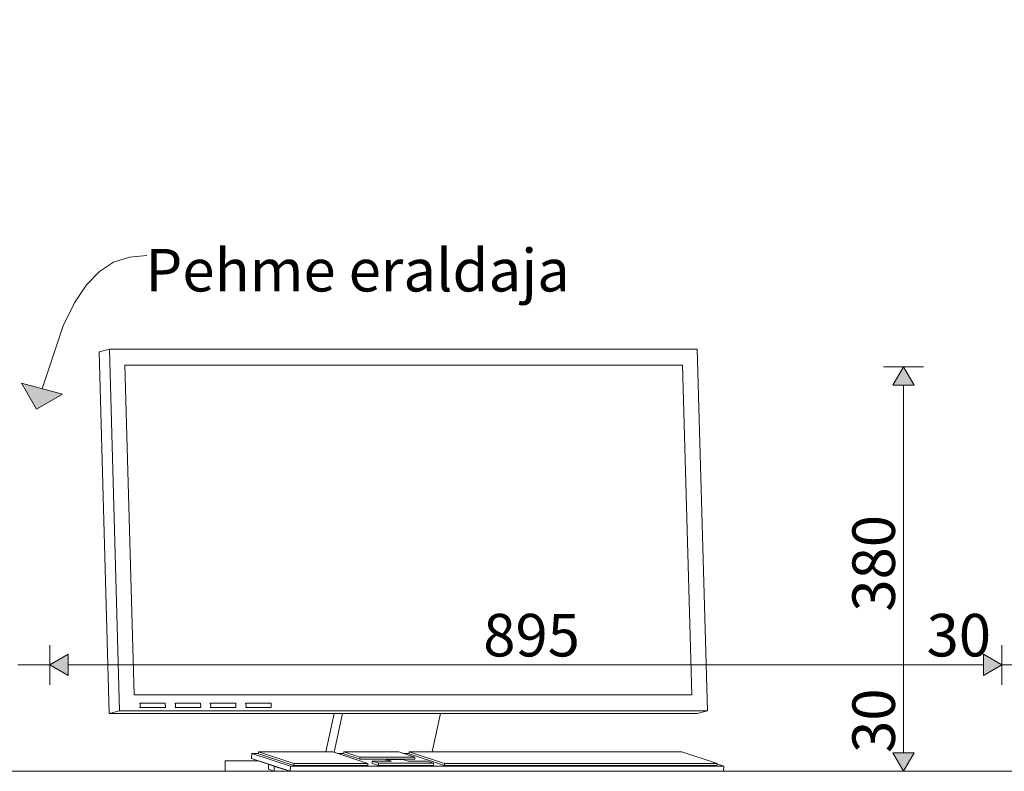
# Model space of a CAD drawing. Units: millimetres. Extents: x 39376 to 51899, y -130 to 2953.
# Drawn here: x 40501 to 41426, y 720 to 1427 of the extents above; entities that cross this region are included whole.
import ezdxf

# ---------------------------------------------------------------- set-up
doc = ezdxf.new("R2010")
doc.units = ezdxf.units.MM
doc.header["$MEASUREMENT"] = 0
doc.linetypes.add('Wipeout_Contour', pattern=[1000, 0, -1000])
for name, color, linetype, lineweight, true_color in [('A_A TREPIALUNE ARVUTILAUD_1_0_Pen_No__245', 7, 'Continuous', 13, 0x474874), ('A_A TREPIALUNE ARVUTILAUD_1_New_SA - SEADMED - arvutid_Pen_No__87', 7, 'Continuous', 9, 0x8a8a8a), ('A_A TREPIALUNE ARVUTILAUD_1_SA - MÕÕDUD - erimööbel_Pen_No__245', 7, 'Continuous', 13, 0x474874), ('A_A TREPIALUNE ARVUTILAUD_1_SA - SISUSTUS - erimööbel_Pen_No__87', 7, 'Continuous', 9, 0x8a8a8a), ('A_A TREPIALUNE ARVUTILAUD_1_SA - TREPP - konstruktsioon_Pen_No__245', 7, 'Continuous', 13, 0x474874)]:
    doc.layers.add(name, color=color, linetype=linetype, lineweight=lineweight, true_color=true_color)
for name, color, linetype in [('A_A TREPIALUNE ARVUTILAUD_1_AR - SEINAD - välisseinad', 7, 'Continuous'), ('A_A TREPIALUNE ARVUTILAUD_1_New_SA - SEADMED - arvutid', 7, 'Continuous'), ('A_A TREPIALUNE ARVUTILAUD_1_SA - TREPP - piire', 7, 'Continuous')]:
    doc.layers.add(name, color=color, linetype=linetype)
doc.styles.add('GENERATED_STYLE_1', font='txt')
doc.styles.add('GENERATED_STYLE_2', font='txt')

msp = doc.modelspace()

# ---------------------------------------------------------------- wipeouts: each hides what was drawn before it
at = {"color": 254, "linetype": 'Wipeout_Contour', "lineweight": 0, "ltscale": 162385.060382}
msp.add_wipeout([(40584.87, 774.27), (40594.44, 776.89), (40584.92, 1116.9), (40575.35, 1114.29)], dxfattribs=at).dxf.layer = 'A_A TREPIALUNE ARVUTILAUD_1_New_SA - SEADMED - arvutid'
at = {"color": 254, "linetype": 'Wipeout_Contour', "lineweight": 0, "ltscale": 163509.286815}
msp.add_wipeout([(40599.55, 1101.96), (40608.23, 791.83), (41132.57, 791.83), (41123.89, 1101.96)], dxfattribs=at).dxf.layer = 'A_A TREPIALUNE ARVUTILAUD_1_New_SA - SEADMED - arvutid'
at = {"color": 254, "linetype": 'Wipeout_Contour', "lineweight": 0, "ltscale": 325880.945424}
msp.add_wipeout([(40724.47, 730), (40693.81, 730), (40693.81, 720), (40754.92, 720), (40754.33, 720.19), (40739.82, 720.19), (40734.4, 721.97), (40734.56, 726.68)], dxfattribs=at).dxf.layer = 'A_A TREPIALUNE ARVUTILAUD_1_New_SA - SEADMED - arvutid'

# ---------------------------------------------------------------- next in the draw order: wipeouts: each hides what was drawn before it
at = {"color": 254, "linetype": 'Wipeout_Contour', "lineweight": 0, "ltscale": 163493.582384}
msp.add_wipeout([(40584.87, 774.27), (41137.64, 774.27), (41147.2, 776.89), (40594.44, 776.89)], dxfattribs=at).dxf.layer = 'A_A TREPIALUNE ARVUTILAUD_1_New_SA - SEADMED - arvutid'

# ---------------------------------------------------------------- next in the draw order: wipeouts: each hides what was drawn before it
at = {"color": 254, "linetype": 'Wipeout_Contour', "lineweight": 0, "ltscale": 162533.010513}
msp.add_wipeout([(40637.62, 780.05), (40637.51, 784.03), (40613.83, 784.03), (40613.94, 780.05)], dxfattribs=at).dxf.layer = 'A_A TREPIALUNE ARVUTILAUD_1_New_SA - SEADMED - arvutid'
at = {"color": 254, "linetype": 'Wipeout_Contour', "lineweight": 0, "ltscale": 162665.622342}
msp.add_wipeout([(40670.78, 780.05), (40670.67, 784.03), (40646.99, 784.03), (40647.1, 780.05)], dxfattribs=at).dxf.layer = 'A_A TREPIALUNE ARVUTILAUD_1_New_SA - SEADMED - arvutid'
at = {"color": 254, "linetype": 'Wipeout_Contour', "lineweight": 0, "ltscale": 162798.234212}
msp.add_wipeout([(40703.94, 780.05), (40703.83, 784.03), (40680.15, 784.03), (40680.26, 780.05)], dxfattribs=at).dxf.layer = 'A_A TREPIALUNE ARVUTILAUD_1_New_SA - SEADMED - arvutid'
at = {"color": 254, "linetype": 'Wipeout_Contour', "lineweight": 0, "ltscale": 162930.846121}
msp.add_wipeout([(40737.1, 780.05), (40736.99, 784.03), (40713.31, 784.03), (40713.42, 780.05)], dxfattribs=at).dxf.layer = 'A_A TREPIALUNE ARVUTILAUD_1_New_SA - SEADMED - arvutid'
at = {"color": 254, "linetype": 'Wipeout_Contour', "lineweight": 0, "ltscale": 449321.650662}
msp.add_wipeout([(40796.19, 737.96), (40799.44, 736.89), (40805.17, 736.89), (40805.22, 738.3), (40856.96, 738.3), (40861.27, 736.89), (40866.84, 736.89), (40866.88, 738.36), (40888.4, 738.36), (40896.11, 774.27), (40803.99, 774.27)], dxfattribs=at).dxf.layer = 'A_A TREPIALUNE ARVUTILAUD_1_New_SA - SEADMED - arvutid'

# ---------------------------------------------------------------- next in the draw order: wipeouts: each hides what was drawn before it
at = {"color": 254, "linetype": 'Wipeout_Contour', "lineweight": 0, "ltscale": 162484.367384}
msp.add_wipeout([(40613.83, 784.03), (40613.19, 783.86), (40613.3, 779.87), (40613.94, 780.05)], dxfattribs=at).dxf.layer = 'A_A TREPIALUNE ARVUTILAUD_1_New_SA - SEADMED - arvutid'
at = {"color": 254, "linetype": 'Wipeout_Contour', "lineweight": 0, "ltscale": 162616.979208}
msp.add_wipeout([(40646.35, 783.86), (40646.46, 779.87), (40647.1, 780.05), (40646.99, 784.03)], dxfattribs=at).dxf.layer = 'A_A TREPIALUNE ARVUTILAUD_1_New_SA - SEADMED - arvutid'
at = {"color": 254, "linetype": 'Wipeout_Contour', "lineweight": 0, "ltscale": 162749.591063}
msp.add_wipeout([(40679.51, 783.86), (40679.62, 779.87), (40680.26, 780.05), (40680.15, 784.03)], dxfattribs=at).dxf.layer = 'A_A TREPIALUNE ARVUTILAUD_1_New_SA - SEADMED - arvutid'
at = {"color": 254, "linetype": 'Wipeout_Contour', "lineweight": 0, "ltscale": 162882.202962}
msp.add_wipeout([(40712.67, 783.86), (40712.78, 779.87), (40713.42, 780.05), (40713.31, 784.03)], dxfattribs=at).dxf.layer = 'A_A TREPIALUNE ARVUTILAUD_1_New_SA - SEADMED - arvutid'
at = {"color": 254, "linetype": 'Wipeout_Contour', "lineweight": 0, "ltscale": 204014.812846}
msp.add_wipeout([(40796.28, 774.27), (40788.57, 738.36), (40794.98, 738.36), (40796.19, 737.96), (40803.99, 774.27)], dxfattribs=at).dxf.layer = 'A_A TREPIALUNE ARVUTILAUD_1_New_SA - SEADMED - arvutid'

# ---------------------------------------------------------------- next in the draw order: wipeouts: each hides what was drawn before it
at = {"color": 254, "linetype": 'Wipeout_Contour', "lineweight": 0, "ltscale": 162531.79835}
msp.add_wipeout([(40613.94, 780.05), (40613.3, 779.87), (40636.99, 779.87), (40637.62, 780.05)], dxfattribs=at).dxf.layer = 'A_A TREPIALUNE ARVUTILAUD_1_New_SA - SEADMED - arvutid'
at = {"color": 254, "linetype": 'Wipeout_Contour', "lineweight": 0, "ltscale": 162664.4103}
msp.add_wipeout([(40647.1, 780.05), (40646.46, 779.87), (40670.15, 779.87), (40670.78, 780.05)], dxfattribs=at).dxf.layer = 'A_A TREPIALUNE ARVUTILAUD_1_New_SA - SEADMED - arvutid'
at = {"color": 254, "linetype": 'Wipeout_Contour', "lineweight": 0, "ltscale": 162797.022298}
msp.add_wipeout([(40680.26, 780.05), (40679.62, 779.87), (40703.3, 779.87), (40703.94, 780.05)], dxfattribs=at).dxf.layer = 'A_A TREPIALUNE ARVUTILAUD_1_New_SA - SEADMED - arvutid'
at = {"color": 254, "linetype": 'Wipeout_Contour', "lineweight": 0, "ltscale": 162929.634336}
msp.add_wipeout([(40713.42, 780.05), (40712.78, 779.87), (40736.46, 779.87), (40737.1, 780.05)], dxfattribs=at).dxf.layer = 'A_A TREPIALUNE ARVUTILAUD_1_New_SA - SEADMED - arvutid'

# ---------------------------------------------------------------- next in the draw order: wipeouts: each hides what was drawn before it
at = {"color": 254, "linetype": 'Wipeout_Contour', "lineweight": 0, "ltscale": 2446348.276311445}
msp.add_wipeout([(43305.39, 797.05), (40425.39, 2712.43), (40425.39, 720), (40693.81, 720), (40693.81, 730), (40724.47, 730), (40718.63, 731.92), (40718.8, 736.89), (40725.15, 736.89), (40725.2, 738.36), (40788.57, 738.36), (40796.28, 774.27), (40584.87, 774.27), (40575.35, 1114.29), (40584.92, 1116.9), (41137.68, 1116.9), (41147.2, 776.89), (41137.64, 774.27), (40896.11, 774.27), (40888.4, 738.36), (41123.1, 738.36), (41156.21, 727.48), (41156.19, 727.03), (41162.47, 724.97), (41162.3, 720), (41618.81, 720), (41618.81, 730), (41712.57, 730), (41712.02, 731.14), (41716.07, 750), (41679.92, 750), (41679.33, 750.19), (41664.82, 750.19), (41659.4, 751.97), (41659.56, 756.68), (41643.63, 761.92), (41643.8, 766.89), (41650.15, 766.89), (41650.2, 768.36), (41719.98, 768.36), (41721.28, 774.27), (41509.87, 774.27), (41500.35, 1114.29), (41509.92, 1116.9), (42062.68, 1116.9), (42072.2, 776.89), (42062.64, 774.27), (41821.11, 774.27), (41819.84, 768.36), (42048.1, 768.36), (42081.21, 757.48), (42081.19, 757.03), (42087.47, 754.97), (42087.3, 750), (41815.9, 750), (41811.61, 730), (41963.23, 730), (41963.23, 720), (43305.39, 720)], dxfattribs=at).dxf.layer = 'A_A TREPIALUNE ARVUTILAUD_1_AR - SEINAD - välisseinad'

# ---------------------------------------------------------------- next in the draw order: wipeouts: each hides what was drawn before it
at = {"color": 254, "linetype": 'Wipeout_Contour', "lineweight": 0, "ltscale": 167688.117551}
msp.add_wipeout([(40063.09, 2953.38), (43654.98, 564.55), (43654.98, 582.56), (40090.18, 2953.38)], dxfattribs=at).dxf.layer = 'A_A TREPIALUNE ARVUTILAUD_1_SA - TREPP - piire'

# ---------------------------------------------------------------- next in the draw order: hatches: boundary and pattern name
at = {"layer": 'A_A TREPIALUNE ARVUTILAUD_1_SA - MÕÕDUD - erimööbel_Pen_No__245', "linetype": 'Continuous', "lineweight": 13, "true_color": 0x474874}
for points in [[(41331.48, 1100.28), (41321.48, 1082.96), (41341.48, 1082.96)], [(40528.93, 820), (40546.25, 810), (40546.25, 830)], [(41423.93, 820), (41406.61, 830), (41406.61, 810)], [(41331.48, 720), (41341.48, 737.32), (41321.48, 737.32)]]:
    msp.add_hatch(color=167, dxfattribs=at).paths.add_polyline_path(points)
at = {"layer": 'A_A TREPIALUNE ARVUTILAUD_1_SA - TREPP - konstruktsioon_Pen_No__245', "linetype": 'Continuous', "lineweight": 13, "true_color": 0x474874}
msp.add_hatch(color=167, dxfattribs=at).paths.add_polyline_path([(40516.38, 1060.46), (40540.92, 1074.52), (40502.32, 1085)])

# ---------------------------------------------------------------- next in the draw order: linework, layer by layer
at = {"layer": 'A_A TREPIALUNE ARVUTILAUD_1_New_SA - SEADMED - arvutid_Pen_No__87', "color": 252, "linetype": 'Continuous', "lineweight": 9, "true_color": 0x8a8a8a}
for p, q in [((40584.92, 1116.9), (40575.35, 1114.29)), ((40584.87, 774.27), (40575.35, 1114.29)), ((41137.68, 1116.9), (40584.92, 1116.9)), ((40594.44, 776.89), (40584.92, 1116.9)), ((41147.2, 776.89), (41137.68, 1116.9)), ((40599.55, 1101.96), (41123.89, 1101.96)), ((40599.55, 1101.96), (40608.23, 791.83)), ((41123.89, 1101.96), (41132.57, 791.83)), ((40608.23, 791.83), (41132.57, 791.83)), ((40613.83, 784.03), (40613.19, 783.86)), ((40613.94, 780.05), (40613.3, 779.87)), ((40637.51, 784.03), (40613.83, 784.03)), ((40613.94, 780.05), (40613.83, 784.03)), ((40637.62, 780.05), (40613.94, 780.05)), ((40636.99, 779.87), (40637.62, 780.05)), ((40637.62, 780.05), (40637.51, 784.03)), ((40646.99, 784.03), (40646.35, 783.86)), ((40647.1, 780.05), (40646.46, 779.87)), ((40670.67, 784.03), (40646.99, 784.03)), ((40647.1, 780.05), (40646.99, 784.03)), ((40670.78, 780.05), (40647.1, 780.05)), ((40670.15, 779.87), (40670.78, 780.05)), ((40670.78, 780.05), (40670.67, 784.03)), ((40680.15, 784.03), (40679.51, 783.86)), ((40680.26, 780.05), (40679.62, 779.87)), ((40703.83, 784.03), (40680.15, 784.03)), ((40680.26, 780.05), (40680.15, 784.03)), ((40703.94, 780.05), (40680.26, 780.05)), ((40703.3, 779.87), (40703.94, 780.05)), ((40703.94, 780.05), (40703.83, 784.03)), ((40713.31, 784.03), (40712.67, 783.86)), ((40713.42, 780.05), (40712.78, 779.87)), ((40736.99, 784.03), (40713.31, 784.03)), ((40713.42, 780.05), (40713.31, 784.03)), ((40737.1, 780.05), (40713.42, 780.05)), ((40736.46, 779.87), (40737.1, 780.05)), ((40737.1, 780.05), (40736.99, 784.03)), ((40594.44, 776.89), (40584.87, 774.27)), ((40584.87, 774.27), (41137.64, 774.27)), ((41147.2, 776.89), (40594.44, 776.89)), ((41137.64, 774.27), (41147.2, 776.89)), ((40693.81, 720), (40693.81, 730))]:
    msp.add_line(p, q, dxfattribs=at)
at = {"layer": 'A_A TREPIALUNE ARVUTILAUD_1_SA - MÕÕDUD - erimööbel_Pen_No__245', "color": 167, "linetype": 'Continuous', "lineweight": 13, "true_color": 0x474874}
for p, q in [((41350.23, 1100.28), (41312.73, 1100.28)), ((41331.48, 1100.28), (41321.48, 1082.96)), ((41331.48, 1100.28), (41341.48, 1082.96)), ((41341.48, 1082.96), (41321.48, 1082.96)), ((41331.48, 737.32), (41331.48, 1082.96)), ((40528.93, 801.25), (40528.93, 838.75)), ((41423.93, 801.25), (41423.93, 838.75)), ((40528.93, 820), (40546.25, 830)), ((40546.25, 830), (40546.25, 810)), ((41406.61, 810), (41406.61, 830)), ((41423.93, 820), (41406.61, 830)), ((40498.93, 820), (40528.93, 820)), ((40528.93, 820), (40546.25, 810)), ((40546.25, 820), (41406.61, 820)), ((41423.93, 820), (41406.61, 810)), ((41423.93, 820), (41453.93, 820)), ((41321.48, 737.32), (41341.48, 737.32)), ((41331.48, 720), (41321.48, 737.32)), ((41331.48, 720), (41341.48, 737.32))]:
    msp.add_line(p, q, dxfattribs=at)
at = {"layer": 'A_A TREPIALUNE ARVUTILAUD_1_SA - TREPP - konstruktsioon_Pen_No__245', "color": 167, "linetype": 'Continuous', "lineweight": 13, "true_color": 0x474874}
for p, q in [((40502.32, 1085), (40540.92, 1074.52)), ((40516.38, 1060.46), (40502.32, 1085)), ((40516.38, 1060.46), (40540.92, 1074.52))]:
    msp.add_line(p, q, dxfattribs=at)
at = {"layer": 'A_A TREPIALUNE ARVUTILAUD_1_SA - TREPP - konstruktsioon_Pen_No__245', "color": 167, "linetype": 'Continuous', "lineweight": 13, "true_color": 0x474874, "flags": 128}
msp.add_lwpolyline([(40521.62, 1079.76), (40541.64, 1138.77), (40552.18, 1160.48), (40563.41, 1177.46), (40575.59, 1190.05), (40588.96, 1198.62), (40603.77, 1203.5), (40620.29, 1205.05)], dxfattribs=at)

# ---------------------------------------------------------------- next in the draw order: texts
at = {"layer": 'A_A TREPIALUNE ARVUTILAUD_1_0_Pen_No__245', "color": 167, "linetype": 'Continuous', "lineweight": 13, "true_color": 0x474874, "insert": (40818.41, 1191.15), "char_height": 40, "attachment_point": 5, "style": 'GENERATED_STYLE_2'}
msp.add_mtext('\\A1;{\\pqc;\\fOpen Sans|b0|i0|c0|p0;\\W1.000000;Pehme eraldaja}', dxfattribs=at)
at = {"layer": 'A_A TREPIALUNE ARVUTILAUD_1_SA - MÕÕDUD - erimööbel_Pen_No__245', "color": 167, "linetype": 'Continuous', "lineweight": 13, "true_color": 0x474874, "char_height": 40, "attachment_point": 7, "rotation": 90, "style": 'GENERATED_STYLE_1'}
for s, insert, width in [('\\A1;{\\pql;\\fSwis721 Cn BT|b0|i0|c0|p0;\\W1.000000;380}', (41323.48, 870.14), 79.6876), ('\\A1;{\\pql;\\fSwis721 Cn BT|b0|i0|c0|p0;\\W1.000000;30}', (41323.48, 737.33), 53.1252)]:
    msp.add_mtext(s, dxfattribs=dict(at, insert=insert, width=width))
at = {"layer": 'A_A TREPIALUNE ARVUTILAUD_1_SA - MÕÕDUD - erimööbel_Pen_No__245', "color": 167, "linetype": 'Continuous', "lineweight": 13, "true_color": 0x474874, "char_height": 40, "attachment_point": 7, "style": 'GENERATED_STYLE_1'}
for s, insert, width in [('\\A1;{\\pql;\\fSwis721 Cn BT|b0|i0|c0|p0;\\W1.000000;895}', (40936.43, 828), 79.6876), ('\\A1;{\\pql;\\fSwis721 Cn BT|b0|i0|c0|p0;\\W1.000000;30}', (41353.27, 828), 53.1252)]:
    msp.add_mtext(s, dxfattribs=dict(at, insert=insert, width=width))

# ---------------------------------------------------------------- next in the draw order: wipeouts: each hides what was drawn before it
at = {"color": 254, "linetype": 'Wipeout_Contour', "lineweight": 0, "ltscale": 163860.259715}
msp.add_wipeout([(40754.92, 720), (41162.3, 720), (41162.47, 724.97), (40755.09, 724.97)], dxfattribs=at).dxf.layer = 'A_A TREPIALUNE ARVUTILAUD_1_New_SA - SEADMED - arvutid'

# ---------------------------------------------------------------- next in the draw order: linework, layer by layer
at = {"layer": 'A_A TREPIALUNE ARVUTILAUD_1_New_SA - SEADMED - arvutid_Pen_No__87', "color": 252, "linetype": 'Continuous', "lineweight": 9, "true_color": 0x8a8a8a}
msp.add_line((41162.3, 720), (41162.47, 724.97), dxfattribs=at)

# ---------------------------------------------------------------- next in the draw order: wipeouts: each hides what was drawn before it
at = {"color": 254, "linetype": 'Wipeout_Contour', "lineweight": 0, "ltscale": 162973.487697}
msp.add_wipeout([(40754.92, 720), (40755.09, 724.97), (40718.8, 736.89), (40718.63, 731.92)], dxfattribs=at).dxf.layer = 'A_A TREPIALUNE ARVUTILAUD_1_New_SA - SEADMED - arvutid'
at = {"color": 254, "linetype": 'Wipeout_Contour', "lineweight": 0, "ltscale": 164072.37839}
msp.add_wipeout([(40866.88, 738.36), (40899.99, 727.48), (41156.21, 727.48), (41123.1, 738.36)], dxfattribs=at).dxf.layer = 'A_A TREPIALUNE ARVUTILAUD_1_New_SA - SEADMED - arvutid'

# ---------------------------------------------------------------- next in the draw order: linework, layer by layer
at = {"layer": 'A_A TREPIALUNE ARVUTILAUD_1_New_SA - SEADMED - arvutid_Pen_No__87', "color": 252, "linetype": 'Continuous', "lineweight": 9, "true_color": 0x8a8a8a}
msp.add_line((40718.63, 731.92), (40718.8, 736.89), dxfattribs=at)

# ---------------------------------------------------------------- next in the draw order: wipeouts: each hides what was drawn before it
at = {"color": 254, "linetype": 'Wipeout_Contour', "lineweight": 0, "ltscale": 122253.772798}
msp.add_wipeout([(40739.82, 720.19), (40754.33, 720.19), (40739.97, 724.91)], dxfattribs=at).dxf.layer = 'A_A TREPIALUNE ARVUTILAUD_1_New_SA - SEADMED - arvutid'
at = {"color": 254, "linetype": 'Wipeout_Contour', "lineweight": 0, "ltscale": 164137.979572}
msp.add_wipeout([(40899.99, 727.48), (40899.92, 725.5), (41156.14, 725.5), (41156.21, 727.48)], dxfattribs=at).dxf.layer = 'A_A TREPIALUNE ARVUTILAUD_1_New_SA - SEADMED - arvutid'

# ---------------------------------------------------------------- next in the draw order: linework, layer by layer
at = {"layer": 'A_A TREPIALUNE ARVUTILAUD_1_New_SA - SEADMED - arvutid_Pen_No__87', "color": 252, "linetype": 'Continuous', "lineweight": 9, "true_color": 0x8a8a8a}
for p, q in [((41123.1, 738.36), (41156.21, 727.48)), ((41156.14, 725.5), (41156.21, 727.48)), ((41156.19, 727.03), (41162.47, 724.97))]:
    msp.add_line(p, q, dxfattribs=at)

# ---------------------------------------------------------------- next in the draw order: wipeouts: each hides what was drawn before it
at = {"color": 254, "linetype": 'Wipeout_Contour', "lineweight": 0, "ltscale": 163559.815312}
msp.add_wipeout([(40899.92, 725.5), (40899.99, 727.48), (40866.88, 738.36), (40866.82, 736.37)], dxfattribs=at).dxf.layer = 'A_A TREPIALUNE ARVUTILAUD_1_New_SA - SEADMED - arvutid'
at = {"color": 254, "linetype": 'Wipeout_Contour', "lineweight": 0, "ltscale": 162974.448283}
msp.add_wipeout([(40734.4, 721.97), (40739.82, 720.19), (40739.97, 724.91), (40734.56, 726.68)], dxfattribs=at).dxf.layer = 'A_A TREPIALUNE ARVUTILAUD_1_New_SA - SEADMED - arvutid'

# ---------------------------------------------------------------- next in the draw order: linework, layer by layer
at = {"layer": 'A_A TREPIALUNE ARVUTILAUD_1_New_SA - SEADMED - arvutid_Pen_No__87', "color": 252, "linetype": 'Continuous', "lineweight": 9, "true_color": 0x8a8a8a}
for p, q in [((40888.4, 738.36), (40896.11, 774.27)), ((40899.92, 725.5), (40899.99, 727.48)), ((41156.14, 725.5), (40899.92, 725.5)), ((41156.21, 727.48), (40899.99, 727.48)), ((40754.33, 720.19), (40739.82, 720.19))]:
    msp.add_line(p, q, dxfattribs=at)
at = {"layer": 'A_A TREPIALUNE ARVUTILAUD_1_SA - MÕÕDUD - erimööbel_Pen_No__245', "color": 167, "linetype": 'Continuous', "lineweight": 13, "true_color": 0x474874}
msp.add_line((39591.25, 720), (43404, 720), dxfattribs=at)
at = {"layer": 'A_A TREPIALUNE ARVUTILAUD_1_SA - SISUSTUS - erimööbel_Pen_No__87', "color": 252, "linetype": 'Continuous', "lineweight": 9, "true_color": 0x8a8a8a}
msp.add_line((39573.94, 720), (43421.24, 720), dxfattribs=at)

# ---------------------------------------------------------------- next in the draw order: wipeouts: each hides what was drawn before it
at = {"color": 254, "linetype": 'Wipeout_Contour', "lineweight": 0, "ltscale": 163132.892313}
msp.add_wipeout([(40725.2, 738.36), (40758.3, 727.48), (40828.08, 727.48), (40794.98, 738.36)], dxfattribs=at).dxf.layer = 'A_A TREPIALUNE ARVUTILAUD_1_New_SA - SEADMED - arvutid'

# ---------------------------------------------------------------- next in the draw order: linework, layer by layer
at = {"layer": 'A_A TREPIALUNE ARVUTILAUD_1_New_SA - SEADMED - arvutid_Pen_No__87', "color": 252, "linetype": 'Continuous', "lineweight": 9, "true_color": 0x8a8a8a}
msp.add_line((40788.57, 738.36), (40796.28, 774.27), dxfattribs=at)

# ---------------------------------------------------------------- next in the draw order: wipeouts: each hides what was drawn before it
at = {"color": 254, "linetype": 'Wipeout_Contour', "lineweight": 0, "ltscale": 163381.10938}
msp.add_wipeout([(40872.08, 733.34), (40856.96, 738.3), (40805.22, 738.3), (40820.34, 733.34)], dxfattribs=at).dxf.layer = 'A_A TREPIALUNE ARVUTILAUD_1_New_SA - SEADMED - arvutid'
at = {"color": 254, "linetype": 'Wipeout_Contour', "lineweight": 0, "ltscale": 163198.490725}
msp.add_wipeout([(40758.23, 725.5), (40828.01, 725.5), (40828.08, 727.48), (40758.3, 727.48)], dxfattribs=at).dxf.layer = 'A_A TREPIALUNE ARVUTILAUD_1_New_SA - SEADMED - arvutid'

# ---------------------------------------------------------------- next in the draw order: linework, layer by layer
at = {"layer": 'A_A TREPIALUNE ARVUTILAUD_1_New_SA - SEADMED - arvutid_Pen_No__87', "color": 252, "linetype": 'Continuous', "lineweight": 9, "true_color": 0x8a8a8a}
msp.add_line((40866.88, 738.36), (41123.1, 738.36), dxfattribs=at)

# ---------------------------------------------------------------- next in the draw order: wipeouts: each hides what was drawn before it
at = {"color": 254, "linetype": 'Wipeout_Contour', "lineweight": 0, "ltscale": 162993.149924}
msp.add_wipeout([(40758.23, 725.5), (40758.3, 727.48), (40725.2, 738.36), (40725.13, 736.37)], dxfattribs=at).dxf.layer = 'A_A TREPIALUNE ARVUTILAUD_1_New_SA - SEADMED - arvutid'
at = {"color": 254, "linetype": 'Wipeout_Contour', "lineweight": 0, "ltscale": 163410.956348}
msp.add_wipeout([(40872.01, 731.35), (40872.08, 733.34), (40820.34, 733.34), (40820.27, 731.35)], dxfattribs=at).dxf.layer = 'A_A TREPIALUNE ARVUTILAUD_1_New_SA - SEADMED - arvutid'

# ---------------------------------------------------------------- next in the draw order: linework, layer by layer
at = {"layer": 'A_A TREPIALUNE ARVUTILAUD_1_New_SA - SEADMED - arvutid_Pen_No__87', "color": 252, "linetype": 'Continuous', "lineweight": 9, "true_color": 0x8a8a8a}
for p, q in [((40754.92, 720), (40718.63, 731.92)), ((40755.09, 724.97), (40718.8, 736.89)), ((40718.8, 736.89), (40725.15, 736.89)), ((40725.13, 736.37), (40725.2, 738.36)), ((40758.23, 725.5), (40725.13, 736.37)), ((40758.3, 727.48), (40725.2, 738.36)), ((40725.2, 738.36), (40794.98, 738.36)), ((40861.27, 736.89), (40866.84, 736.89)), ((40866.82, 736.37), (40866.88, 738.36)), ((40724.47, 730), (40693.81, 730)), ((40734.4, 721.97), (40734.56, 726.68)), ((40739.82, 720.19), (40739.97, 724.91)), ((40754.92, 720), (40755.09, 724.97)), ((40758.23, 725.5), (40758.3, 727.48)), ((40739.82, 720.19), (40734.4, 721.97))]:
    msp.add_line(p, q, dxfattribs=at)

# ---------------------------------------------------------------- next in the draw order: wipeouts: each hides what was drawn before it
at = {"color": 254, "linetype": 'Wipeout_Contour', "lineweight": 0, "ltscale": 163277.435259}
msp.add_wipeout([(40820.27, 731.35), (40820.34, 733.34), (40805.22, 738.3), (40805.15, 736.31)], dxfattribs=at).dxf.layer = 'A_A TREPIALUNE ARVUTILAUD_1_New_SA - SEADMED - arvutid'
at = {"color": 254, "linetype": 'Wipeout_Contour', "lineweight": 0, "ltscale": 163481.191377}
msp.add_wipeout([(40889.68, 725.55), (40889.74, 727.54), (40838, 727.54), (40837.93, 725.55)], dxfattribs=at).dxf.layer = 'A_A TREPIALUNE ARVUTILAUD_1_New_SA - SEADMED - arvutid'

# ---------------------------------------------------------------- next in the draw order: linework, layer by layer
at = {"layer": 'A_A TREPIALUNE ARVUTILAUD_1_New_SA - SEADMED - arvutid_Pen_No__87', "color": 252, "linetype": 'Continuous', "lineweight": 9, "true_color": 0x8a8a8a}
for p, q in [((40796.19, 737.96), (40803.99, 774.27)), ((40799.44, 736.89), (40805.17, 736.89)), ((40805.15, 736.31), (40805.22, 738.3)), ((40820.27, 731.35), (40805.15, 736.31)), ((40820.34, 733.34), (40805.22, 738.3)), ((40805.22, 738.3), (40856.96, 738.3)), ((40820.27, 731.35), (40820.34, 733.34))]:
    msp.add_line(p, q, dxfattribs=at)

# ---------------------------------------------------------------- next in the draw order: wipeouts: each hides what was drawn before it
at = {"color": 254, "linetype": 'Wipeout_Contour', "lineweight": 0, "ltscale": 163366.016224}
msp.add_wipeout([(40837.93, 725.55), (40838, 727.54), (40832.11, 729.47), (40832.05, 727.48)], dxfattribs=at).dxf.layer = 'A_A TREPIALUNE ARVUTILAUD_1_New_SA - SEADMED - arvutid'
at = {"color": 254, "linetype": 'Wipeout_Contour', "lineweight": 0, "ltscale": 122560.258898}
msp.add_wipeout([(40845, 729.47), (40850.15, 729.47), (40845.06, 731.14)], dxfattribs=at).dxf.layer = 'A_A TREPIALUNE ARVUTILAUD_1_New_SA - SEADMED - arvutid'

# ---------------------------------------------------------------- next in the draw order: wipeouts: each hides what was drawn before it
at = {"color": 254, "linetype": 'Wipeout_Contour', "lineweight": 0, "ltscale": 326917.933715}
msp.add_wipeout([(40889.74, 727.54), (40883.86, 729.47), (40865.82, 729.47), (40860.73, 731.14), (40845.06, 731.14), (40850.15, 729.47), (40832.11, 729.47), (40838, 727.54)], dxfattribs=at).dxf.layer = 'A_A TREPIALUNE ARVUTILAUD_1_New_SA - SEADMED - arvutid'

# ---------------------------------------------------------------- next in the draw order: linework, layer by layer
at = {"layer": 'A_A TREPIALUNE ARVUTILAUD_1_New_SA - SEADMED - arvutid_Pen_No__87', "color": 252, "linetype": 'Continuous', "lineweight": 9, "true_color": 0x8a8a8a}
for p, q in [((40794.98, 738.36), (40828.08, 727.48)), ((40872.01, 731.35), (40820.27, 731.35)), ((40872.08, 733.34), (40820.34, 733.34)), ((40856.96, 738.3), (40872.08, 733.34)), ((40899.92, 725.5), (40866.82, 736.37)), ((40899.99, 727.48), (40866.88, 738.36)), ((40872.01, 731.35), (40872.08, 733.34)), ((41162.47, 724.97), (40755.09, 724.97)), ((40828.01, 725.5), (40758.23, 725.5)), ((40828.08, 727.48), (40758.3, 727.48)), ((40828.01, 725.5), (40828.08, 727.48)), ((40832.05, 727.48), (40832.11, 729.47)), ((40837.93, 725.55), (40832.05, 727.48)), ((40838, 727.54), (40832.11, 729.47)), ((40832.11, 729.47), (40850.15, 729.47)), ((40837.93, 725.55), (40838, 727.54)), ((40889.68, 725.55), (40837.93, 725.55)), ((40889.74, 727.54), (40838, 727.54)), ((40845, 729.47), (40845.06, 731.14)), ((40850.15, 729.47), (40845.06, 731.14)), ((40845.06, 731.14), (40860.73, 731.14)), ((40860.73, 731.14), (40865.82, 729.47)), ((40865.82, 729.47), (40883.86, 729.47)), ((40883.86, 729.47), (40889.74, 727.54)), ((40889.68, 725.55), (40889.74, 727.54))]:
    msp.add_line(p, q, dxfattribs=at)

doc.saveas('drawing.dxf')
